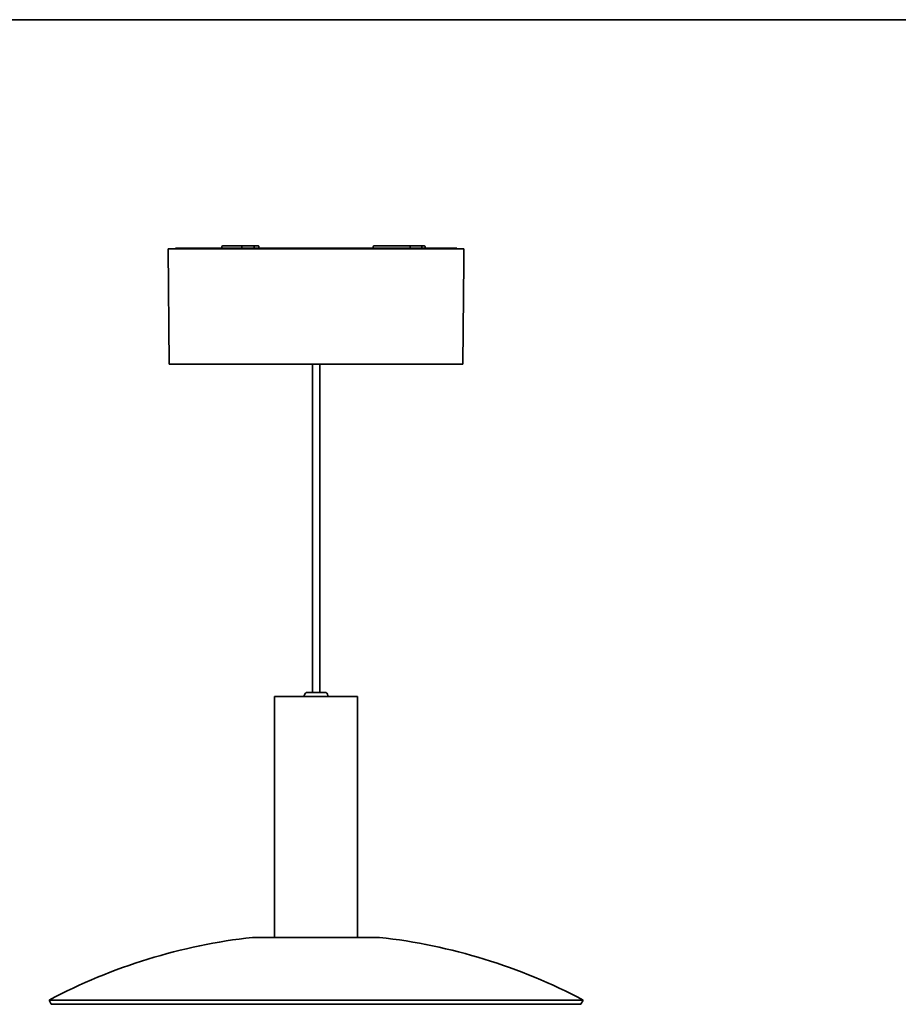
# Model space of a CAD drawing. Units: millimetres. Extents: x 21 to 1242, y 21 to 870.
# Drawn here: x 512 to 877, y 461 to 870 of the extents above; entities that cross this region are included whole.
import ezdxf

# ---------------------------------------------------------------- set-up
doc = ezdxf.new("R2010")
doc.units = ezdxf.units.MM
doc.header["$LTSCALE"] = 3
doc.layers.add('Border (ISO)', color=7, linetype='Continuous', lineweight=35)
doc.layers.add('Visible (ISO)', color=7, linetype='Continuous', lineweight=35)

# ---------------------------------------------------------------- blocks, each defined once
blk = doc.blocks.new('Borders MoltoLuce')
at = {"layer": 'Border (ISO)'}
blk.add_line((7, 290), (413, 290), dxfattribs=at)

msp = doc.modelspace()

# ---------------------------------------------------------------- linework, layer by layer
at = {"layer": 'Visible (ISO)'}
for p, q in [((573.388, 774.864), (696.225, 774.864)), ((573.807, 726.864), (573.388, 774.864)), ((576.351, 774.865), (576.351, 774.864)), ((576.601, 775.112), (588.378, 775.112)), ((593.329, 775.112), (588.378, 775.112)), ((593.704, 775.112), (593.329, 775.112)), ((593.704, 775.112), (595.871, 775.112)), ((595.694, 775.764), (595.691, 775.36)), ((595.871, 775.112), (626.809, 775.112)), ((595.944, 776.012), (602.776, 776.012)), ((604.27, 776.012), (602.776, 776.012)), ((604.02, 775.764), (604.017, 775.36)), ((604.27, 776.012), (608.775, 776.012)), ((609.635, 776.012), (608.775, 776.012)), ((609.024, 775.764), (609.028, 775.36)), ((609.635, 776.012), (610.807, 776.012)), ((611.057, 775.764), (611.061, 775.36)), ((627.309, 775.112), (626.809, 775.112)), ((642.304, 775.112), (627.309, 775.112)), ((642.804, 775.112), (642.304, 775.112)), ((642.804, 775.112), (670.809, 775.112)), ((658.556, 775.764), (658.552, 775.36)), ((658.806, 776.012), (659.978, 776.012)), ((666.837, 776.012), (659.978, 776.012)), ((666.837, 776.012), (673.669, 776.012)), ((670.978, 775.112), (670.809, 775.112)), ((670.978, 775.112), (677.911, 775.112)), ((673.669, 776.012), (678.652, 776.012)), ((673.919, 775.764), (673.923, 775.36)), ((678.804, 775.112), (677.911, 775.112)), ((679.832, 776.012), (678.652, 776.012)), ((678.804, 775.112), (693.1, 775.112)), ((680.087, 775.361), (680.082, 775.765)), ((696.195, 771.364), (696.225, 774.864)), ((695.807, 726.864), (696.177, 769.364)), ((696.14, 769.364), (696.158, 771.364)), ((696.177, 769.364), (696.14, 769.364)), ((696.158, 771.364), (696.195, 771.364)), ((695.807, 726.864), (573.807, 726.864)), ((633.307, 590.597), (633.307, 726.864)), ((636.307, 590.597), (636.307, 726.864)), ((630.777, 590.597), (638.837, 590.597)), ((652.057, 588.847), (617.557, 588.847)), ((617.557, 488.847), (617.557, 588.847)), ((652.057, 488.847), (652.057, 588.847)), ((608.435, 488.847), (661.178, 488.847)), ((745.741, 462.815), (523.872, 462.815)), ((524.807, 461.047), (523.872, 462.815)), ((744.807, 461.047), (745.741, 462.815)), ((524.807, 461.047), (744.807, 461.047))]:
    msp.add_line(p, q, dxfattribs=at)
for centre, radius, start, end in [((576.601, 774.862), 0.25, 90, 179.4266), ((595.441, 775.362), 0.25, 270, 359.5), ((595.871, 774.862), 0.25, 90, 178.68073), ((595.944, 775.762), 0.25, 90, 179.5), ((603.767, 775.362), 0.25, 270, 359.5), ((604.27, 775.762), 0.25, 90, 179.5), ((608.775, 775.762), 0.25, 0.5, 90), ((609.278, 775.362), 0.25, 180.5, 270), ((610.807, 775.762), 0.25, 0.5, 90), ((611.311, 775.362), 0.25, 180.5, 270), ((626.809, 774.862), 0.25, 0.5, 90), ((642.804, 774.862), 0.25, 90, 179.5), ((658.302, 775.362), 0.25, 270, 359.5), ((658.806, 775.762), 0.25, 90, 179.5), ((670.809, 774.862), 0.25, 0.5, 90), ((673.669, 775.762), 0.25, 0.5, 90), ((674.173, 775.362), 0.25, 180.5, 270), ((678.804, 774.862), 0.25, 90, 179.5), ((679.832, 775.762), 0.25, 0.69229, 90), ((631.874, 588.847), 2.066, 122.0971, 180), ((637.739, 588.847), 2.066, 0, 57.9029), ((634.807, 252.816), 237.5, 96.37518, 117.84565), ((634.807, 252.816), 237.5, 62.15435, 83.62482)]:
    msp.add_arc(centre, radius, start, end, dxfattribs=at)
for points, knots in [([(678.652, 776.012), (678.652, 776.012), (678.652, 776.012), (678.669, 776.012), (678.687, 776.006), (678.721, 775.98), (678.736, 775.961), (678.76, 775.917), (678.771, 775.889), (678.785, 775.828), (678.789, 775.795), (678.789, 775.764)], [0.037666967, 0.037666967, 0.037666967, 0.037666967, 0.037668004, 0.037668004, 0.047085033, 0.047085033, 0.056502061, 0.056502061, 0.065919306, 0.065919306, 0.075118718, 0.075118718, 0.075118718, 0.075118718]), ([(678.794, 775.36), (678.794, 775.329), (678.798, 775.297), (678.812, 775.236), (678.822, 775.208), (678.846, 775.163), (678.862, 775.144), (678.895, 775.119), (678.913, 775.112), (678.929, 775.112)], [0.075554395, 0.075554395, 0.075554395, 0.075554395, 0.084754277, 0.084754277, 0.094171977, 0.094171977, 0.103589479, 0.103589479, 0.113005912, 0.113005912, 0.113005912, 0.113005912]), ([(680.087, 775.361), (680.087, 775.33), (680.09, 775.3), (680.098, 775.243), (680.104, 775.217), (680.118, 775.172), (680.126, 775.153), (680.138, 775.127), (680.143, 775.119), (680.148, 775.112)], [0, 0, 0, 0, 0.012564638, 0.012564638, 0.024859319, 0.024859319, 0.036373095, 0.036373095, 0.044434828, 0.044434828, 0.044434828, 0.044434828]), ([(693.352, 774.864), (693.352, 774.895), (693.344, 774.93), (693.321, 774.986), (693.3, 775.017), (693.257, 775.061), (693.226, 775.081), (693.168, 775.105), (693.131, 775.112), (693.1, 775.112)], [0.000217306, 0.000217306, 0.000217306, 0.000217306, 0.009233738, 0.009233738, 0.018493164, 0.018493164, 0.027796432, 0.027796432, 0.037146838, 0.037146838, 0.037146838, 0.037146838])]:
    msp.add_open_spline(points, degree=3, knots=knots, dxfattribs=at)
msp.add_open_spline([(678.794, 775.36), (678.791, 775.562), (678.789, 775.764)], degree=2, dxfattribs=at)

# ---------------------------------------------------------------- block references
at = {"xscale": 3, "yscale": 3, "zscale": 3}
msp.add_blockref('Borders MoltoLuce', (0, 0), dxfattribs=at)

doc.saveas('drawing.dxf')
